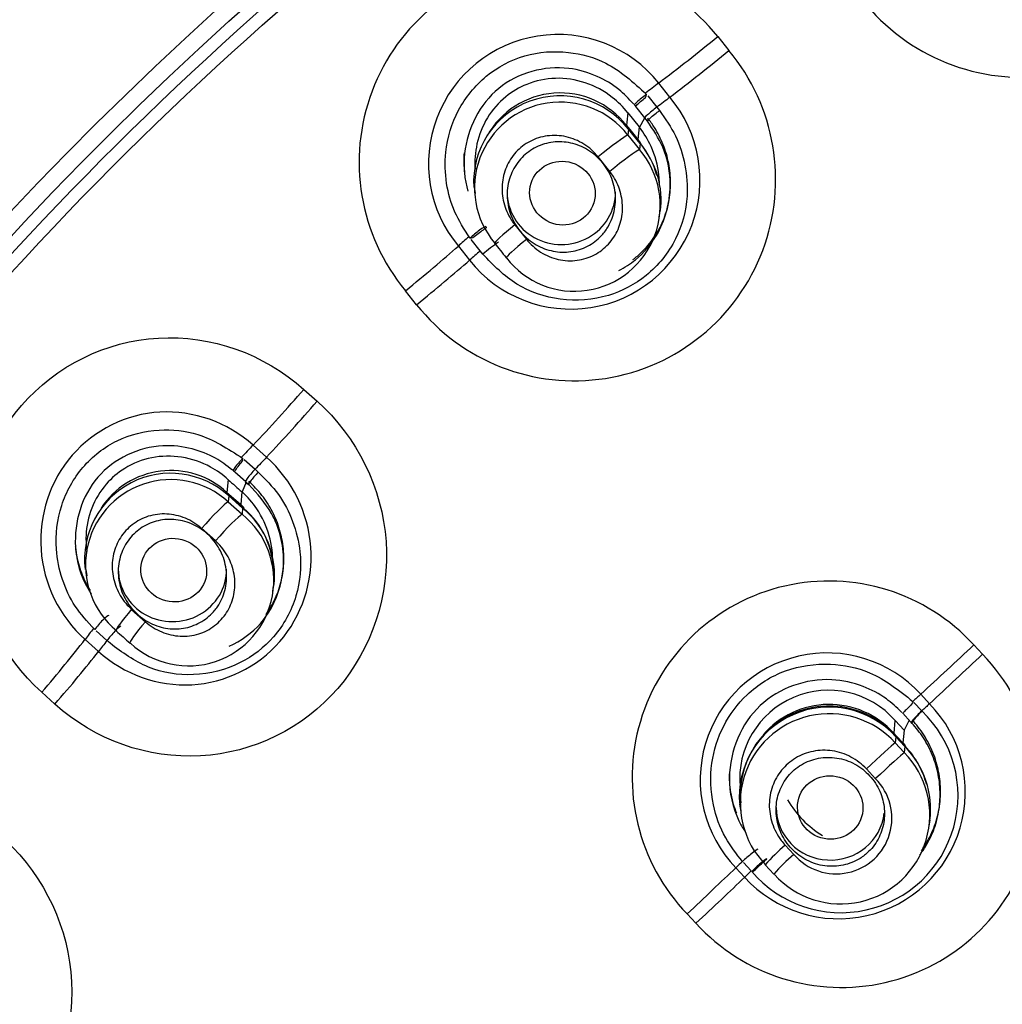
# Model space of a CAD drawing. Units: millimetres. Extents: x -21 to 1246, y -32 to 1954.
# Drawn here: x 491 to 505, y 1177 to 1191 of the extents above; entities that cross this region are included whole.
import ezdxf

# ---------------------------------------------------------------- set-up
doc = ezdxf.new("R2010")
doc.units = ezdxf.units.MM
doc.layers.add('Default', color=7, linetype='Continuous')
doc.layers.add('DV1_Default', color=7, linetype='Continuous')

# ---------------------------------------------------------------- blocks, each defined once
blk = doc.blocks.new('SE')
at = {"layer": 'DV1_Default', "color": 7, "linetype": 'Continuous'}
for p, q in [((501.051, 1190.625), (501.205, 1190.433)), ((500.389, 1189.787), (500.234, 1189.982)), ((500.082, 1189.806), (500.208, 1189.648)), ((500.043, 1189.5), (499.917, 1189.658)), ((500.208, 1189.648), (500.244, 1189.603)), ((499.805, 1189.572), (499.962, 1189.376)), ((499.968, 1189.368), (500.043, 1189.501)), ((500.039, 1189.502), (500.075, 1189.457)), ((500.078, 1189.457), (500.043, 1189.5)), ((500.082, 1189.497), (500.078, 1189.457)), ((499.787, 1189.396), (499.835, 1189.338)), ((499.824, 1189.342), (499.791, 1189.381)), ((499.816, 1189.345), (499.807, 1189.263)), ((499.976, 1189.144), (499.816, 1189.345)), ((499.835, 1189.338), (499.944, 1189.201)), ((499.962, 1189.376), (499.944, 1189.201)), ((499.966, 1189.37), (499.962, 1189.376)), ((499.807, 1189.263), (499.968, 1189.062)), ((499.944, 1189.201), (499.979, 1189.156)), ((499.976, 1189.144), (499.968, 1189.062)), ((499.557, 1188.759), (499.396, 1188.961)), ((497.681, 1188.543), (497.694, 1188.453)), ((500.242, 1188.129), (500.253, 1188.208)), ((498.243, 1188.021), (498.404, 1187.82)), ((497.463, 1187.726), (497.618, 1187.531)), ((497.765, 1187.659), (497.639, 1187.817)), ((497.801, 1187.614), (497.765, 1187.659)), ((496.884, 1186.915), (496.731, 1187.108)), ((495.324, 1185.743), (495.507, 1185.579)), ((494.809, 1184.805), (494.623, 1184.971)), ((494.5, 1184.772), (494.65, 1184.637)), ((494.521, 1184.464), (494.372, 1184.599)), ((494.65, 1184.637), (494.694, 1184.598)), ((494.276, 1184.496), (494.261, 1184.317)), ((494.526, 1184.459), (494.47, 1184.323)), ((494.515, 1184.465), (494.557, 1184.428)), ((494.563, 1184.427), (494.521, 1184.464)), ((494.566, 1184.468), (494.563, 1184.427)), ((494.261, 1184.317), (494.259, 1184.303)), ((494.3, 1184.268), (494.259, 1184.303)), ((494.261, 1184.317), (494.32, 1184.266)), ((494.468, 1184.325), (494.453, 1184.148)), ((494.286, 1184.27), (494.279, 1184.186)), ((494.279, 1184.186), (494.471, 1184.015)), ((494.478, 1184.098), (494.286, 1184.27)), ((494.32, 1184.266), (494.453, 1184.148)), ((494.453, 1184.148), (494.433, 1184.149)), ((494.453, 1184.148), (494.492, 1184.111)), ((494.478, 1184.098), (494.471, 1184.015)), ((494.102, 1183.646), (493.91, 1183.818)), ((492.309, 1183.248), (492.322, 1183.16)), ((494.895, 1182.95), (494.906, 1183.026)), ((492.942, 1182.698), (493.134, 1182.527)), ((492.6, 1182.267), (492.45, 1182.401)), ((492.298, 1182.282), (492.483, 1182.116)), ((492.644, 1182.228), (492.6, 1182.267)), ((504.594, 1182.206), (504.715, 1182.077)), ((491.882, 1181.386), (491.699, 1181.551)), ((503.981, 1181.392), (503.859, 1181.524)), ((503.764, 1181.41), (503.873, 1181.292)), ((503.502, 1181.161), (503.486, 1180.985)), ((503.505, 1181.159), (503.629, 1181.026)), ((503.719, 1181.142), (503.61, 1181.26)), ((503.698, 1181.165), (503.63, 1181.025)), ((503.628, 1181.027), (503.611, 1180.852)), ((503.716, 1181.141), (503.732, 1181.124)), ((503.486, 1180.985), (503.529, 1180.94)), ((503.486, 1180.985), (503.49, 1180.968)), ((503.52, 1180.937), (503.49, 1180.968)), ((503.514, 1180.935), (503.506, 1180.85)), ((503.514, 1180.935), (503.639, 1180.801)), ((503.529, 1180.94), (503.52, 1180.937)), ((503.646, 1180.805), (503.521, 1180.939)), ((503.529, 1180.94), (503.611, 1180.852)), ((503.506, 1180.85), (503.631, 1180.716)), ((503.611, 1180.852), (503.602, 1180.848)), ((503.611, 1180.852), (503.64, 1180.82)), ((503.639, 1180.801), (503.631, 1180.716)), ((503.64, 1180.82), (503.645, 1180.803)), ((503.233, 1180.354), (503.108, 1180.489)), ((501.353, 1180.002), (501.368, 1179.901)), ((503.977, 1179.702), (503.988, 1179.78)), ((501.984, 1179.434), (502.103, 1179.307)), ((501.569, 1179.36), (501.578, 1179.36)), ((501.3, 1179.122), (501.423, 1178.99)), ((501.514, 1179.077), (501.405, 1179.195)), ((501.707, 1179.163), (501.825, 1179.035)), ((501.835, 1179.03), (501.829, 1179.037)), ((500.748, 1178.353), (500.628, 1178.483))]:
    blk.add_line(p, q, dxfattribs=at)
for centre, radius, start, end in [((505.254, 1192.863), 2.8, 208.7461, 29.7691), ((498.875, 1188.886), 2.786, 38.6272, 219.6761), ((498.837, 1188.868), 1.787, 38.5779, 219.7253), ((499.066, 1188.648), 2.786, 218.4537, 39.8496), ((499.018, 1188.641), 1.787, 218.4089, 39.8943), ((498.87, 1188.61), 1.197, 37.8487, 183.2196), ((498.871, 1188.687), 1.159, 37.7304, 150.772), ((498.872, 1188.533), 1.186, 37.9869, 220.3164), ((511.994, 1188.188), 12.267, 173.5246, 174.3472), ((738.243, 1379.73), 305.106, 218.60828, 218.6566), ((499.068, 1188.288), 1.187, 217.6203, 40.6829), ((499.07, 1188.362), 1.197, 352.246, 40.7742), ((499.071, 1188.392), 1.181, 15.3518, 39.3306), ((499.055, 1186.2), 1.889, 123.2879, 131.5666), ((720.6, 1365.554), 284.913, 218.60938, 218.66116), ((493.482, 1183.391), 1.191, 47.5385, 186.9137), ((493.483, 1183.467), 1.153, 47.5122, 146.7478), ((493.484, 1183.314), 1.18, 47.6644, 230.6299), ((580.716, 1281.11), 129.639, 228.18292, 228.29597), ((652.753, 1361.348), 237.621, 228.17664, 228.23854), ((493.728, 1183.097), 1.181, 227.294, 51.0003), ((492.166, 1181.583), 3.422, 44.0767, 47.6046), ((493.729, 1183.172), 1.191, 352.683, 51.0799), ((493.73, 1183.202), 1.175, 359.603, 49.6249), ((502.587, 1180.37), 2.72, 42.4633, 223.9215), ((651.205, 1359.545), 237.686, 228.18349, 228.24543), ((502.76, 1180.185), 2.72, 222.3283, 44.0566), ((502.563, 1180.34), 1.755, 42.4212, 223.9636), ((502.582, 1180.35), 1.228, 41.2266, 185.0385), ((502.592, 1180.102), 1.243, 42.0907, 185.2022), ((502.59, 1180.134), 1.227, 42.8275, 185.46), ((502.721, 1180.171), 1.755, 222.2909, 44.0939), ((502.755, 1180.12), 1.62, 220.3941, 46.345), ((502.592, 1180.178), 1.204, 42.0625, 139.4769), ((502.594, 1180.022), 1.232, 42.2256, 224.1593), ((502.753, 1179.929), 1.243, 352.8441, 44.5427), ((502.755, 1179.958), 1.227, 15.0564, 43.492), ((502.752, 1179.853), 1.232, 221.9281, 44.4564), ((502.689, 1179.808), 0.771, 220.5885, 45.0961), ((503.21, 1180.746), 1.375, 209.7943, 238.9141), ((503.861, 1177.238), 2.889, 130.527, 138.2454), ((503.868, 1177.22), 2.733, 130.2271, 138.391)]:
    blk.add_arc(centre, radius, start, end, dxfattribs=at)
for centre, major_axis, ratio in [((526.945, 1157.079), (-51.15, 0), 0.970296), ((526.945, 1157.036), (51.037, 0), 0.970296), ((526.945, 1156.739), (-48.21, 0), 0.970296), ((526.945, 1156.785), (-47.938, 0), 0.970296), ((498.902, 1188.459), (0.434, -0.136), 0.967814), ((493.525, 1183.241), (0.442, -0.115), 0.962418), ((502.607, 1179.956), (0.445, -0.087), 0.968385)]:
    blk.add_ellipse(centre, major_axis=major_axis, ratio=ratio, dxfattribs=at)
for centre, major_axis, ratio, start_param, end_param in [((500.722, 1190.545), (1.72, 1.371), 0.065166, 4.372794, 4.852585), ((500.878, 1190.35), (-1.716, -1.377), 0.064065, 1.230934, 1.710797), ((499.389, 1189.011), (2.971, 2.369), 0.065139, 1.231197, 1.294643), ((500.04, 1189.78), (0.142, 0.104), 0.11749, 1.299496, 3.346263), ((499.545, 1188.815), (2.971, 2.369), 0.065139, 1.231131, 1.294262), ((500.177, 1189.61), (0.138, 0.11), 0.065212, 1.294281, 3.334095), ((500.244, 1189.768), (0.46, 0.385), 0.073539, 2.949439, 3.142266), ((499.512, 1189.096), (-0.312, -0.25), 0.058288, 3.141143, 3.334017), ((499.465, 1188.983), (-0.352, -0.281), 0.057868, 3.334012, 4.864575), ((499.626, 1188.782), (0.351, 0.281), 0.056441, 0.192393, 1.722969), ((499.672, 1188.895), (-0.312, -0.25), 0.05686, 3.141314, 3.33399), ((500.451, 1189.509), (0.475, 0.366), 0.080694, 3.136156, 3.27272), ((498.887, 1188.476), (-0.75, 0), 0.970296, 0, 3.141593), ((497.711, 1187.884), (0.135, 0.112), 0.126029, 0.10943, 2.15639), ((498.315, 1188.046), (0.352, 0.281), 0.057845, 1.731415, 3.141893), ((499.389, 1189.011), (-2.971, -2.369), 0.065139, -0.981635, -0.918251), ((496.347, 1186.982), (1.72, 1.372), 0.065188, -1.398046, -0.918255), ((498.476, 1187.845), (0.352, 0.281), 0.05642, 1.731402, 3.146561), ((499.545, 1188.815), (-2.971, -2.369), 0.065139, -0.9813, -0.918185), ((498.476, 1187.845), (0.352, 0.281), 0.05642, 3.146561, 3.261978), ((496.502, 1186.787), (1.724, 1.367), 0.063181, -1.397883, -0.91802), ((526.945, 1157.475), (51.453, 0), 0.970296, 2.507689, 3.959174), ((494.923, 1185.6), (1.469, 1.638), 0.09402, 4.403563, 4.883354), ((495.108, 1185.434), (-1.463, -1.643), 0.093017, 1.261608, 1.741472), ((494.105, 1183.884), (2.536, 2.83), 0.093996, 1.261963, 1.325409), ((494.471, 1184.74), (0.123, 0.126), 0.144538, 1.331341, 3.378246), ((494.291, 1183.717), (2.536, 2.83), 0.093996, 1.261897, 1.325028), ((494.633, 1184.595), (0.118, 0.131), 0.094061, 1.325055, 3.36487), ((494.675, 1184.557), (0.117, 0.132), 0.077242, 1.324852, 3.364421), ((493.993, 1183.853), (-0.3, -0.336), 0.086781, 3.364722, 4.895285), ((494.032, 1183.974), (-0.267, -0.298), 0.087198, 3.140949, 3.36473), ((494.185, 1183.682), (0.3, 0.336), 0.085364, 0.223093, 1.753669), ((494.223, 1183.802), (-0.267, -0.298), 0.08578, 3.141233, 3.364693), ((494.893, 1184.539), (0.406, 0.442), 0.05001, 2.926108, 3.241234), ((493.507, 1183.256), (-0.75, 0), 0.970296, 0, 3.141593), ((493.028, 1182.737), (0.3, 0.335), 0.086754, 1.762129, 3.141768), ((492.516, 1182.48), (0.115, 0.133), 0.155462, 0.139832, 2.186735), ((493.219, 1182.566), (0.3, 0.336), 0.085339, 1.762106, 3.146539), ((494.105, 1183.884), (-2.536, -2.83), 0.093996, -0.950877, -0.887485), ((492.678, 1182.334), (0.117, 0.131), 0.094133, 0.15118, 2.190995), ((491.251, 1181.355), (1.468, 1.638), 0.094046, -1.367281, -0.88749), ((494.291, 1183.717), (-2.536, -2.83), 0.093996, -0.950534, -0.887419), ((491.436, 1181.188), (1.473, 1.634), 0.091965, -1.367048, -0.887185), ((493.219, 1182.566), (0.3, 0.336), 0.085339, 3.146539, 3.292682), ((504.289, 1181.996), (-1.756, -1.636), 0.022845, 1.30225, 1.724166), ((504.411, 1181.865), (1.752, 1.64), 0.022153, 4.443753, 4.865707), ((503.106, 1180.696), (3.073, 2.863), 0.022823, 1.302248, 1.338384), ((503.857, 1181.25), (0.128, 0.124), 0.112025, 1.336012, 3.343938), ((503.85, 1181.257), (0.119, 0.134), 0.035676, 1.334957, 3.342897), ((503.229, 1180.565), (3.073, 2.863), 0.022823, 1.302215, 1.338345), ((503.228, 1180.666), (-0.293, -0.273), 0.020361, 3.141143, 3.346262), ((503.17, 1180.535), (0.344, 0.321), 0.019996, 0.204664, 1.735481), ((503.354, 1180.532), (-0.293, -0.273), 0.019353, 3.140792, 3.346254), ((503.354, 1180.532), (-0.293, -0.273), 0.019353, 3.025369, 3.140792), ((503.296, 1180.401), (-0.344, -0.321), 0.01901, 3.346252, 4.877069), ((502.608, 1179.956), (-0.75, 0), 0.970296, 0, 3.034477), ((501.472, 1179.263), (-0.136, -0.115), 0.072438, 3.276473, 5.286696), ((501.602, 1179.123), (-0.131, -0.12), 0.105277, 3.276187, 5.284113), ((500.268, 1178.222), (1.756, 1.636), 0.022871, -1.386028, -0.964112), ((503.106, 1180.696), (-3.073, -2.863), 0.022823, -1.000246, -0.964111), ((500.391, 1178.09), (1.76, 1.632), 0.021384, -1.385985, -0.964032), ((503.229, 1180.565), (-3.073, -2.863), 0.022823, -1.000207, -0.964077)]:
    blk.add_ellipse(centre, major_axis=major_axis, ratio=ratio, start_param=start_param, end_param=end_param, dxfattribs=at)
for points, knots in [([(526.945, 1214.07), (523.659, 1213.941), (518.383, 1213.68), (510.332, 1211.813), (503.613, 1209.325), (497.987, 1206.462), (493.434, 1203.531), (489.787, 1200.711), (486.792, 1198.019), (483.47, 1194.61), (479.923, 1190.224), (476.323, 1184.502), (473.29, 1178.038), (471.243, 1171.464), (470.099, 1165.035), (469.714, 1159.276), (469.939, 1153.769), (470.621, 1148.856), (471.61, 1144.499), (472.797, 1140.655), (474.223, 1136.956), (475.998, 1133.141), (478.194, 1129.215), (480.587, 1125.583), (482.889, 1122.507), (485.149, 1119.762), (487.631, 1116.99), (490.371, 1114.152), (493.166, 1111.386), (495.669, 1108.952), (498.023, 1106.646), (500.296, 1104.356), (502.376, 1102.133), (504.148, 1100.088), (505.732, 1098.107), (507.251, 1095.978), (508.669, 1093.552), (509.8, 1091.075), (510.637, 1088.634), (511.415, 1085.507), (512.024, 1081.662), (512.338, 1076.903), (512.305, 1071.84), (512.06, 1066.935), (511.535, 1059.683), (510.659, 1049.629), (510.04, 1036.237), (510.383, 1022.079), (511.657, 1008.712), (512.959, 1001.092), (513.601, 997.434)], [0, 0, 0, 0, 0.033575, 0.063863, 0.090853, 0.11455, 0.134968, 0.152124, 0.166834, 0.180752, 0.206357, 0.231107, 0.258032, 0.288087, 0.310065, 0.333158, 0.354464, 0.37347, 0.390198, 0.40581, 0.419704, 0.435848, 0.454193, 0.471254, 0.485599, 0.498136, 0.512005, 0.528463, 0.543525, 0.557051, 0.568434, 0.581248, 0.594633, 0.6038, 0.612691, 0.624324, 0.635621, 0.645492, 0.657091, 0.66654, 0.681771, 0.700783, 0.72002, 0.738671, 0.756055, 0.802111, 0.852788, 0.906666, 0.962012, 1, 1, 1, 1]), ([(475.222, 1160.52), (475.417, 1163.298), (476.539, 1170.395), (480.987, 1181.727), (487.668, 1190.423), (493.574, 1195.672), (497.166, 1198.348), (500.985, 1200.708), (505.002, 1202.736), (509.187, 1204.415), (513.507, 1205.736), (517.93, 1206.681), (522.421, 1207.278), (525.437, 1207.357), (526.945, 1207.397)], [0, 0, 0, 0, 0.1103409, 0.284213, 0.4766165, 0.5347699, 0.5929127, 0.6510516, 0.709194, 0.7673463, 0.8255115, 0.8836863, 0.9418578, 1, 1, 1, 1]), ([(526.945, 1207.261), (526.193, 1207.252), (524.69, 1207.234), (522.439, 1207.085), (520.197, 1206.848), (517.967, 1206.515), (515.755, 1206.088), (513.564, 1205.568), (511.399, 1204.955), (509.263, 1204.251), (507.161, 1203.458), (505.096, 1202.576), (503.073, 1201.608), (501.096, 1200.555), (499.167, 1199.419), (497.292, 1198.203), (495.473, 1196.909), (493.714, 1195.539), (492.018, 1194.095), (488.495, 1190.822), (483.702, 1185.157), (479.423, 1177.39), (476.539, 1169.14), (475.617, 1163.756), (475.39, 1160.537)], [0, 0, 0, 0, 0.029064, 0.058128, 0.087192, 0.116256, 0.14532, 0.174383, 0.203447, 0.232511, 0.261575, 0.290639, 0.319703, 0.348767, 0.377831, 0.406895, 0.435959, 0.465023, 0.494087, 0.523151, 0.653612, 0.784074, 0.871872, 1, 1, 1, 1]), ([(479.407, 1151.855), (479.229, 1153.488), (479.14, 1155.129), (479.143, 1159.779), (479.446, 1162.791), (480.677, 1168.79), (481.591, 1171.699), (483.975, 1177.28), (485.466, 1179.989), (488.954, 1185.049), (490.931, 1187.384), (495.344, 1191.667), (497.805, 1193.626), (502.995, 1196.989), (505.741, 1198.415), (511.54, 1200.747), (514.567, 1201.636), (520.674, 1202.814), (523.796, 1203.116), (530.097, 1203.116), (533.199, 1202.816), (539.311, 1201.639), (542.353, 1200.745), (548.133, 1198.421), (550.879, 1196.998), (556.082, 1193.629), (558.54, 1191.672), (562.947, 1187.397), (564.928, 1185.061), (568.43, 1179.981), (569.908, 1177.293), (572.294, 1171.713), (573.215, 1168.779), (574.441, 1162.804), (574.746, 1159.796), (574.75, 1155.139), (574.661, 1153.495), (574.483, 1151.861)], [0, 0, 0, 0, 0.0315306, 0.0315306, 0.090089, 0.090089, 0.1486474, 0.1486474, 0.2072057, 0.2072057, 0.2657641, 0.2657641, 0.3243225, 0.3243225, 0.3828809, 0.3828809, 0.4414392, 0.4414392, 0.4999976, 0.4999976, 0.558556, 0.558556, 0.6171143, 0.6171143, 0.6756727, 0.6756727, 0.7342311, 0.7342311, 0.7927895, 0.7927895, 0.8513478, 0.8513478, 0.9099062, 0.9099062, 0.9684646, 0.9684646, 1, 1, 1, 1]), ([(526.945, 1110.443), (530.094, 1110.443), (533.19, 1110.743), (539.281, 1111.918), (542.307, 1112.807), (548.079, 1115.128), (550.816, 1116.548), (555.997, 1119.904), (558.45, 1121.857), (562.846, 1126.124), (564.819, 1128.452), (568.303, 1133.507), (569.784, 1136.199), (572.161, 1141.763), (573.076, 1144.677), (574.3, 1150.646), (574.603, 1153.646), (574.606, 1159.678), (574.297, 1162.741), (573.081, 1168.672), (572.182, 1171.555), (569.796, 1177.153), (568.304, 1179.862), (564.855, 1184.874), (562.886, 1187.21), (558.439, 1191.528), (556.027, 1193.446), (550.866, 1196.797), (548.082, 1198.244), (542.307, 1200.567), (539.336, 1201.442), (533.231, 1202.626), (530.072, 1202.929), (523.852, 1202.931), (520.761, 1202.64), (514.618, 1201.46), (511.604, 1200.573), (505.867, 1198.271), (503.101, 1196.842), (497.879, 1193.461), (495.477, 1191.547), (491.078, 1187.288), (489.064, 1184.912), (485.598, 1179.883), (484.132, 1177.228), (481.737, 1171.637), (480.816, 1168.696), (479.6, 1162.785), (479.289, 1159.783), (479.282, 1153.685), (479.589, 1150.667), (480.794, 1144.757), (481.705, 1141.826), (484.095, 1136.216), (485.558, 1133.558), (489.008, 1128.533), (491.019, 1126.15), (495.416, 1121.877), (497.813, 1119.962), (503.011, 1116.582), (505.792, 1115.138), (511.525, 1112.827), (514.514, 1111.94), (520.68, 1110.743), (523.796, 1110.443), (526.945, 1110.443)], [0, 0, 0, 0, 0.03125, 0.03125, 0.0625, 0.0625, 0.09375, 0.09375, 0.125, 0.125, 0.15625, 0.15625, 0.1875, 0.1875, 0.21875, 0.21875, 0.25, 0.25, 0.28125, 0.28125, 0.3125, 0.3125, 0.34375, 0.34375, 0.375, 0.375, 0.40625, 0.40625, 0.4375, 0.4375, 0.46875, 0.46875, 0.5, 0.5, 0.53125, 0.53125, 0.5625, 0.5625, 0.59375, 0.59375, 0.625, 0.625, 0.65625, 0.65625, 0.6875, 0.6875, 0.71875, 0.71875, 0.75, 0.75, 0.78125, 0.78125, 0.8125, 0.8125, 0.84375, 0.84375, 0.875, 0.875, 0.90625, 0.90625, 0.9375, 0.9375, 0.96875, 0.96875, 1, 1, 1, 1]), ([(497.624, 1187.836), (497.539, 1187.967), (497.394, 1188.194), (497.283, 1188.598), (497.267, 1189.087), (497.431, 1189.626), (497.823, 1190.108), (498.371, 1190.402), (498.965, 1190.442), (499.568, 1190.277), (499.878, 1189.998), (500.067, 1189.824)], [0, 0, 0, 0, 0.080127, 0.163918, 0.251641, 0.375738, 0.500052, 0.624639, 0.749017, 0.859915, 1, 1, 1, 1]), ([(499.889, 1189.69), (499.815, 1189.77), (499.671, 1189.92), (499.371, 1190.097), (498.8, 1190.264), (497.924, 1190.029), (497.499, 1189.182), (497.545, 1188.652), (497.595, 1188.485)], [0, 0, 0, 0, 0.0758169, 0.1733124, 0.28786, 0.5714604, 0.8548668, 1, 1, 1, 1]), ([(499.806, 1189.571), (499.743, 1189.65), (499.671, 1189.722), (499.592, 1189.784), (499.48, 1189.872), (499.352, 1189.941), (499.217, 1189.986), (499.085, 1190.031), (498.943, 1190.052), (498.804, 1190.048), (498.67, 1190.044), (498.534, 1190.016), (498.409, 1189.965), (498.305, 1189.923), (498.205, 1189.865), (498.118, 1189.793), (498.018, 1189.712), (497.931, 1189.612), (497.864, 1189.501), (497.797, 1189.391), (497.748, 1189.267), (497.72, 1189.14), (497.695, 1189.026), (497.686, 1188.907), (497.694, 1188.79)], [0, 0, 0, 0, 0.099352, 0.099352, 0.099352, 0.24088, 0.24088, 0.24088, 0.380228, 0.380228, 0.380228, 0.514953, 0.514953, 0.514953, 0.627525, 0.627525, 0.627525, 0.756154, 0.756154, 0.756154, 0.884648, 0.884648, 0.884648, 1, 1, 1, 1]), ([(499.904, 1189.675), (499.913, 1189.656), (499.911, 1189.658), (499.922, 1189.671), (499.935, 1189.684), (499.971, 1189.716), (499.994, 1189.736), (500.04, 1189.774), (500.063, 1189.791), (500.067, 1189.824)], [0, 0, 0, 0, 0.25, 0.25, 0.5, 0.5, 0.75, 0.75, 1, 1, 1, 1]), ([(500.244, 1189.602), (500.325, 1189.488), (500.487, 1189.259), (500.614, 1188.848), (500.65, 1188.355), (500.501, 1187.794), (500.101, 1187.299), (499.527, 1186.994), (498.88, 1186.948), (498.245, 1187.155), (497.948, 1187.462), (497.801, 1187.614)], [0, 0, 0, 0, 0.082013, 0.165254, 0.2499, 0.371867, 0.500355, 0.617928, 0.750711, 0.876783, 1, 1, 1, 1]), ([(500.078, 1189.457), (500.074, 1189.455), (500.073, 1189.456), (500.084, 1189.469), (500.097, 1189.48), (500.133, 1189.512), (500.157, 1189.532), (500.203, 1189.57), (500.225, 1189.588), (500.244, 1189.602)], [0, 0, 0, 0, 0.25, 0.25, 0.5, 0.5, 0.75, 0.75, 1, 1, 1, 1]), ([(499.878, 1187.539), (499.92, 1187.571), (499.959, 1187.604), (500.028, 1187.671), (500.059, 1187.704), (500.116, 1187.772), (500.143, 1187.808), (500.218, 1187.918), (500.26, 1187.996), (500.312, 1188.12), (500.327, 1188.162), (500.353, 1188.248), (500.363, 1188.291), (500.389, 1188.422), (500.398, 1188.511), (500.398, 1188.602), (500.398, 1188.692), (500.389, 1188.782), (500.364, 1188.915), (500.353, 1188.959), (500.327, 1189.045), (500.313, 1189.087), (500.263, 1189.212), (500.223, 1189.291), (500.146, 1189.413), (500.115, 1189.456), (500.082, 1189.497)], [0, 0, 0, 0, 0.071897, 0.071897, 0.133046, 0.133046, 0.194194, 0.194194, 0.316492, 0.316492, 0.37764, 0.37764, 0.438789, 0.438789, 0.561086, 0.561086, 0.561086, 0.683383, 0.683383, 0.744532, 0.744532, 0.80568, 0.80568, 0.927977, 0.927977, 1, 1, 1, 1]), ([(499.681, 1187.388), (499.763, 1187.429), (499.965, 1187.561), (500.285, 1187.927), (500.439, 1188.503), (500.335, 1189.072), (500.156, 1189.339), (500.078, 1189.457)], [0, 0, 0, 0, 0.115238, 0.30147, 0.601779, 0.825206, 1, 1, 1, 1]), ([(500.244, 1188.587), (500.244, 1188.628), (500.241, 1188.669), (500.237, 1188.71), (500.223, 1188.845), (500.185, 1188.98), (500.129, 1189.104), (500.085, 1189.199), (500.03, 1189.289), (499.966, 1189.37)], [0, 0, 0, 0, 0.145653, 0.145653, 0.145653, 0.63092, 0.63092, 0.63092, 1, 1, 1, 1]), ([(499.396, 1188.961), (499.341, 1189.03), (499.273, 1189.091), (499.198, 1189.138), (499.123, 1189.185), (499.039, 1189.22), (498.953, 1189.239), (498.868, 1189.258), (498.779, 1189.262), (498.693, 1189.251), (498.61, 1189.24), (498.528, 1189.214), (498.454, 1189.175), (498.381, 1189.137), (498.315, 1189.085), (498.259, 1189.025), (498.205, 1188.965), (498.159, 1188.895), (498.127, 1188.82), (498.095, 1188.745), (498.075, 1188.663), (498.069, 1188.581), (498.062, 1188.497), (498.07, 1188.411), (498.09, 1188.329), (498.111, 1188.245), (498.147, 1188.163), (498.194, 1188.09), (498.209, 1188.066), (498.225, 1188.043), (498.243, 1188.021)], [0, 0, 0, 0, 0.11165, 0.11165, 0.11165, 0.22338, 0.22338, 0.22338, 0.333764, 0.333764, 0.333764, 0.440411, 0.440411, 0.440411, 0.544398, 0.544398, 0.544398, 0.647156, 0.647156, 0.647156, 0.750178, 0.750178, 0.750178, 0.856096, 0.856096, 0.856096, 0.965291, 0.965291, 0.965291, 1, 1, 1, 1]), ([(499.42, 1187.849), (499.363, 1187.792), (499.295, 1187.744), (499.222, 1187.71), (499.149, 1187.676), (499.069, 1187.654), (498.988, 1187.646), (498.907, 1187.638), (498.824, 1187.644), (498.744, 1187.663), (498.663, 1187.682), (498.583, 1187.716), (498.512, 1187.761), (498.438, 1187.807), (498.371, 1187.866), (498.316, 1187.934), (498.261, 1188.003), (498.215, 1188.082), (498.185, 1188.166), (498.155, 1188.249), (498.138, 1188.339), (498.137, 1188.428), (498.137, 1188.516), (498.151, 1188.604), (498.18, 1188.686), (498.207, 1188.766), (498.25, 1188.842), (498.303, 1188.907), (498.354, 1188.97), (498.418, 1189.025), (498.487, 1189.067), (498.556, 1189.108), (498.633, 1189.138), (498.712, 1189.154), (498.791, 1189.171), (498.874, 1189.174), (498.955, 1189.163), (499.037, 1189.152), (499.119, 1189.127), (499.194, 1189.09), (499.271, 1189.052), (499.342, 1189), (499.403, 1188.939), (499.466, 1188.877), (499.518, 1188.803), (499.557, 1188.723), (499.596, 1188.643), (499.622, 1188.555), (499.632, 1188.466), (499.642, 1188.379), (499.637, 1188.288), (499.617, 1188.203), (499.598, 1188.12), (499.564, 1188.039), (499.518, 1187.968), (499.49, 1187.925), (499.457, 1187.885), (499.42, 1187.849)], [0, 0, 0, 0, 0.051501, 0.051501, 0.051501, 0.102971, 0.102971, 0.102971, 0.154937, 0.154937, 0.154937, 0.208304, 0.208304, 0.208304, 0.263251, 0.263251, 0.263251, 0.319292, 0.319292, 0.319292, 0.375412, 0.375412, 0.375412, 0.430503, 0.430503, 0.430503, 0.483939, 0.483939, 0.483939, 0.53589, 0.53589, 0.53589, 0.587172, 0.587172, 0.587172, 0.638826, 0.638826, 0.638826, 0.691709, 0.691709, 0.691709, 0.746189, 0.746189, 0.746189, 0.801982, 0.801982, 0.801982, 0.858197, 0.858197, 0.858197, 0.913695, 0.913695, 0.913695, 0.967653, 0.967653, 0.967653, 1, 1, 1, 1]), ([(497.541, 1189.017), (497.539, 1188.981), (497.537, 1188.945), (497.537, 1188.864), (497.539, 1188.82), (497.545, 1188.758), (497.547, 1188.742), (497.549, 1188.725)], [0, 0, 0, 0, 0.372277, 0.372277, 0.83103, 0.83103, 1, 1, 1, 1]), ([(498.404, 1187.82), (498.459, 1187.751), (498.527, 1187.69), (498.601, 1187.643), (498.676, 1187.596), (498.76, 1187.561), (498.845, 1187.542), (498.93, 1187.523), (499.02, 1187.518), (499.106, 1187.53), (499.188, 1187.541), (499.271, 1187.567), (499.345, 1187.605), (499.417, 1187.643), (499.484, 1187.694), (499.539, 1187.755), (499.594, 1187.814), (499.639, 1187.884), (499.671, 1187.958), (499.704, 1188.033), (499.724, 1188.115), (499.731, 1188.197), (499.738, 1188.281), (499.73, 1188.368), (499.71, 1188.45), (499.689, 1188.534), (499.654, 1188.616), (499.607, 1188.689), (499.592, 1188.713), (499.575, 1188.737), (499.557, 1188.759)], [0, 0, 0, 0, 0.111327, 0.111327, 0.111327, 0.222789, 0.222789, 0.222789, 0.333269, 0.333269, 0.333269, 0.439743, 0.439743, 0.439743, 0.543669, 0.543669, 0.543669, 0.646002, 0.646002, 0.646002, 0.74948, 0.74948, 0.74948, 0.855413, 0.855413, 0.855413, 0.964302, 0.964302, 0.964302, 1, 1, 1, 1]), ([(497.844, 1187.998), (497.854, 1187.98), (497.846, 1187.976), (497.817, 1187.957), (497.796, 1187.943), (497.748, 1187.907), (497.722, 1187.886), (497.675, 1187.848), (497.655, 1187.831), (497.624, 1187.836)], [0, 0, 0, 0, 0.25, 0.25, 0.5, 0.5, 0.75, 0.75, 1, 1, 1, 1]), ([(491.699, 1181.551), (491.146, 1182.046), (490.803, 1182.757), (490.7, 1184.223), (490.947, 1184.973), (491.892, 1186.067), (492.585, 1186.412), (494.042, 1186.496), (494.772, 1186.238), (495.324, 1185.743)], [0, 0, 0, 0, 0.25, 0.25, 0.5, 0.5, 0.75, 0.75, 1, 1, 1, 1]), ([(495.507, 1185.579), (496.063, 1185.085), (496.409, 1184.373), (496.514, 1182.905), (496.268, 1182.153), (495.321, 1181.056), (494.627, 1180.711), (493.165, 1180.629), (492.434, 1180.889), (491.882, 1181.386)], [0, 0, 0, 0, 0.25, 0.25, 0.5, 0.5, 0.75, 0.75, 1, 1, 1, 1]), ([(494.623, 1184.971), (494.269, 1185.289), (493.796, 1185.454), (492.872, 1185.402), (492.423, 1185.181), (491.815, 1184.48), (491.656, 1184.003), (491.722, 1183.052), (491.943, 1182.6), (492.298, 1182.282)], [0, 0, 0, 0, 0.25, 0.25, 0.5, 0.5, 0.75, 0.75, 1, 1, 1, 1]), ([(492.433, 1182.418), (492.326, 1182.533), (492.144, 1182.734), (491.968, 1183.114), (491.87, 1183.591), (491.938, 1184.149), (492.239, 1184.69), (492.726, 1185.072), (493.299, 1185.21), (493.918, 1185.149), (494.269, 1184.926), (494.482, 1184.787)], [0, 0, 0, 0, 0.080964, 0.164742, 0.251619, 0.375725, 0.500052, 0.624644, 0.749024, 0.860357, 1, 1, 1, 1]), ([(494.339, 1184.626), (494.254, 1184.691), (494.087, 1184.814), (493.764, 1184.939), (493.177, 1185.008), (492.36, 1184.63), (492.081, 1183.699), (492.245, 1183.131), (492.366, 1182.939), (492.383, 1182.914)], [0, 0, 0, 0, 0.0717272, 0.1652485, 0.2755146, 0.5468967, 0.8181185, 0.9757108, 1, 1, 1, 1]), ([(494.279, 1184.493), (494.206, 1184.56), (494.123, 1184.619), (494.035, 1184.668), (493.91, 1184.735), (493.773, 1184.783), (493.634, 1184.804), (493.497, 1184.826), (493.355, 1184.823), (493.22, 1184.796), (493.088, 1184.77), (492.96, 1184.719), (492.847, 1184.649), (492.751, 1184.59), (492.664, 1184.515), (492.591, 1184.43), (492.507, 1184.333), (492.439, 1184.22), (492.392, 1184.099), (492.345, 1183.979), (492.318, 1183.849), (492.312, 1183.719), (492.309, 1183.647), (492.313, 1183.573), (492.323, 1183.501)], [0, 0, 0, 0, 0.1045877, 0.1045877, 0.1045877, 0.2520856, 0.2520856, 0.2520856, 0.3976737, 0.3976737, 0.3976737, 0.5387133, 0.5387133, 0.5387133, 0.6563349, 0.6563349, 0.6563349, 0.7907577, 0.7907577, 0.7907577, 0.9250428, 0.9250428, 0.9250428, 1, 1, 1, 1]), ([(492.483, 1182.116), (492.837, 1181.796), (493.311, 1181.63), (494.237, 1181.68), (494.688, 1181.901), (495.296, 1182.604), (495.456, 1183.082), (495.387, 1184.035), (495.165, 1184.488), (494.809, 1184.805)], [0, 0, 0, 0, 0.25, 0.25, 0.5, 0.5, 0.75, 0.75, 1, 1, 1, 1]), ([(494.356, 1184.613), (494.366, 1184.596), (494.364, 1184.597), (494.369, 1184.612), (494.378, 1184.626), (494.406, 1184.664), (494.425, 1184.688), (494.464, 1184.733), (494.483, 1184.754), (494.482, 1184.787)], [0, 0, 0, 0, 0.25, 0.25, 0.5, 0.5, 0.75, 0.75, 1, 1, 1, 1]), ([(494.694, 1184.598), (494.792, 1184.499), (494.991, 1184.3), (495.185, 1183.916), (495.305, 1183.437), (495.255, 1182.859), (494.95, 1182.306), (494.44, 1181.908), (493.816, 1181.752), (493.157, 1181.85), (492.813, 1182.103), (492.644, 1182.228)], [0, 0, 0, 0, 0.082031, 0.165292, 0.249951, 0.371756, 0.500368, 0.617044, 0.750697, 0.876777, 1, 1, 1, 1]), ([(494.291, 1182.187), (494.458, 1182.263), (494.867, 1182.558), (495.121, 1183.281), (494.947, 1184.003), (494.679, 1184.3), (494.563, 1184.427)], [0, 0, 0, 0, 0.203995, 0.551572, 0.807321, 1, 1, 1, 1]), ([(494.803, 1182.629), (494.808, 1182.635), (494.812, 1182.642), (494.867, 1182.721), (494.909, 1182.798), (494.961, 1182.921), (494.977, 1182.963), (495.003, 1183.049), (495.014, 1183.092), (495.04, 1183.222), (495.049, 1183.311), (495.049, 1183.401), (495.049, 1183.491), (495.04, 1183.581), (495.014, 1183.714), (495.003, 1183.758), (494.977, 1183.844), (494.963, 1183.886), (494.913, 1184.01), (494.872, 1184.09), (494.774, 1184.242), (494.719, 1184.313), (494.629, 1184.409), (494.599, 1184.439), (494.566, 1184.468)], [0, 0, 0, 0, 0.0118663, 0.0118663, 0.1439483, 0.1439483, 0.2099893, 0.2099893, 0.2760302, 0.2760302, 0.4081122, 0.4081122, 0.4081122, 0.5401942, 0.5401942, 0.6062351, 0.6062351, 0.6722761, 0.6722761, 0.8043581, 0.8043581, 0.93644, 0.93644, 1, 1, 1, 1]), ([(494.893, 1183.323), (494.893, 1183.324), (494.893, 1183.324), (494.893, 1183.324), (494.899, 1183.456), (494.883, 1183.591), (494.847, 1183.718), (494.81, 1183.85), (494.75, 1183.977), (494.673, 1184.09), (494.615, 1184.175), (494.546, 1184.254), (494.47, 1184.323)], [0, 0, 0, 0, 0.000798, 0.000798, 0.000798, 0.355906, 0.355906, 0.355906, 0.722612, 0.722612, 0.722612, 1, 1, 1, 1]), ([(493.91, 1183.818), (493.844, 1183.877), (493.767, 1183.925), (493.686, 1183.959), (493.605, 1183.993), (493.517, 1184.013), (493.429, 1184.018), (493.343, 1184.022), (493.255, 1184.011), (493.173, 1183.986), (493.094, 1183.961), (493.018, 1183.921), (492.952, 1183.87), (492.888, 1183.821), (492.831, 1183.759), (492.787, 1183.69), (492.744, 1183.622), (492.712, 1183.545), (492.693, 1183.466), (492.675, 1183.387), (492.669, 1183.303), (492.677, 1183.221), (492.685, 1183.137), (492.707, 1183.053), (492.741, 1182.976), (492.776, 1182.896), (492.824, 1182.822), (492.883, 1182.757), (492.902, 1182.737), (492.921, 1182.717), (492.942, 1182.698)], [0, 0, 0, 0, 0.11165, 0.11165, 0.11165, 0.22338, 0.22338, 0.22338, 0.333764, 0.333764, 0.333764, 0.440411, 0.440411, 0.440411, 0.544398, 0.544398, 0.544398, 0.647156, 0.647156, 0.647156, 0.750178, 0.750178, 0.750178, 0.856096, 0.856096, 0.856096, 0.965291, 0.965291, 0.965291, 1, 1, 1, 1]), ([(494.035, 1182.623), (493.976, 1182.567), (493.907, 1182.521), (493.833, 1182.489), (493.759, 1182.456), (493.679, 1182.436), (493.598, 1182.43), (493.516, 1182.424), (493.432, 1182.431), (493.352, 1182.452), (493.27, 1182.474), (493.189, 1182.509), (493.118, 1182.557), (493.045, 1182.605), (492.978, 1182.667), (492.924, 1182.736), (492.87, 1182.807), (492.826, 1182.888), (492.798, 1182.972), (492.77, 1183.056), (492.756, 1183.146), (492.757, 1183.234), (492.759, 1183.319), (492.775, 1183.405), (492.805, 1183.485), (492.834, 1183.562), (492.877, 1183.635), (492.931, 1183.697), (492.983, 1183.758), (493.047, 1183.81), (493.116, 1183.85), (493.186, 1183.89), (493.263, 1183.917), (493.341, 1183.932), (493.422, 1183.946), (493.505, 1183.947), (493.586, 1183.935), (493.669, 1183.922), (493.752, 1183.895), (493.827, 1183.856), (493.904, 1183.815), (493.976, 1183.761), (494.036, 1183.698), (494.097, 1183.633), (494.149, 1183.557), (494.186, 1183.476), (494.223, 1183.396), (494.246, 1183.307), (494.254, 1183.219), (494.262, 1183.133), (494.255, 1183.044), (494.233, 1182.961), (494.212, 1182.88), (494.177, 1182.803), (494.13, 1182.734), (494.102, 1182.694), (494.07, 1182.656), (494.035, 1182.623)], [0, 0, 0, 0, 0.051929, 0.051929, 0.051929, 0.103803, 0.103803, 0.103803, 0.156515, 0.156515, 0.156515, 0.210813, 0.210813, 0.210813, 0.26649, 0.26649, 0.26649, 0.322719, 0.322719, 0.322719, 0.37836, 0.37836, 0.37836, 0.432522, 0.432522, 0.432522, 0.48503, 0.48503, 0.48503, 0.536469, 0.536469, 0.536469, 0.587842, 0.587842, 0.587842, 0.640125, 0.640125, 0.640125, 0.693924, 0.693924, 0.693924, 0.749239, 0.749239, 0.749239, 0.805412, 0.805412, 0.805412, 0.861344, 0.861344, 0.861344, 0.91601, 0.91601, 0.91601, 0.968992, 0.968992, 0.968992, 1, 1, 1, 1]), ([(493.134, 1182.527), (493.2, 1182.468), (493.277, 1182.42), (493.358, 1182.386), (493.439, 1182.352), (493.526, 1182.332), (493.614, 1182.327), (493.7, 1182.322), (493.788, 1182.333), (493.87, 1182.359), (493.95, 1182.383), (494.025, 1182.423), (494.091, 1182.473), (494.156, 1182.523), (494.212, 1182.584), (494.256, 1182.653), (494.299, 1182.721), (494.332, 1182.797), (494.35, 1182.876), (494.369, 1182.956), (494.375, 1183.04), (494.368, 1183.122), (494.36, 1183.206), (494.338, 1183.289), (494.305, 1183.367), (494.27, 1183.446), (494.221, 1183.521), (494.163, 1183.585), (494.144, 1183.607), (494.123, 1183.627), (494.102, 1183.646)], [0, 0, 0, 0, 0.111327, 0.111327, 0.111327, 0.222789, 0.222789, 0.222789, 0.333269, 0.333269, 0.333269, 0.439743, 0.439743, 0.439743, 0.543669, 0.543669, 0.543669, 0.646002, 0.646002, 0.646002, 0.74948, 0.74948, 0.74948, 0.855413, 0.855413, 0.855413, 0.964302, 0.964302, 0.964302, 1, 1, 1, 1]), ([(492.163, 1183.57), (492.163, 1183.568), (492.164, 1183.566), (492.168, 1183.52), (492.175, 1183.475), (492.2, 1183.343), (492.226, 1183.258), (492.289, 1183.1), (492.326, 1183.027), (492.368, 1182.959)], [0, 0, 0, 0, 0.007206, 0.007206, 0.214361, 0.214361, 0.628671, 0.628671, 1, 1, 1, 1]), ([(501.391, 1179.209), (501.309, 1179.315), (501.126, 1179.549), (500.958, 1180.018), (500.936, 1180.563), (501.106, 1181.098), (501.452, 1181.562), (501.973, 1181.889), (502.583, 1181.973), (503.222, 1181.846), (503.56, 1181.576), (503.75, 1181.424)], [0, 0, 0, 0, 0.078184, 0.173921, 0.287262, 0.39388, 0.500679, 0.625311, 0.749714, 0.858835, 1, 1, 1, 1]), ([(503.597, 1181.272), (503.522, 1181.344), (503.366, 1181.488), (503.042, 1181.657), (502.429, 1181.795), (501.519, 1181.48), (501.132, 1180.531), (501.265, 1179.9), (501.393, 1179.678), (501.422, 1179.634)], [0, 0, 0, 0, 0.067002, 0.158212, 0.26978, 0.535623, 0.80793, 0.96126, 1, 1, 1, 1]), ([(503.75, 1181.424), (503.746, 1181.393), (503.725, 1181.374), (503.682, 1181.333), (503.661, 1181.313), (503.627, 1181.28), (503.616, 1181.269), (503.605, 1181.257), (503.606, 1181.257), (503.61, 1181.26)], [0, 0, 0, 0, 0.25, 0.25, 0.5, 0.5, 0.75, 0.75, 1, 1, 1, 1]), ([(503.869, 1179.362), (503.878, 1179.374), (503.886, 1179.386), (503.921, 1179.437), (503.945, 1179.476), (503.989, 1179.557), (504.008, 1179.598), (504.043, 1179.682), (504.059, 1179.725), (504.086, 1179.812), (504.097, 1179.858), (504.124, 1179.993), (504.133, 1180.084), (504.133, 1180.268), (504.124, 1180.361), (504.088, 1180.542), (504.062, 1180.63), (503.993, 1180.802), (503.95, 1180.885), (503.852, 1181.036), (503.799, 1181.105), (503.739, 1181.169)], [0, 0, 0, 0, 0.023104, 0.023104, 0.093429, 0.093429, 0.163754, 0.163754, 0.234079, 0.234079, 0.304405, 0.304405, 0.445055, 0.445055, 0.585705, 0.585705, 0.726355, 0.726355, 0.867006, 0.867006, 1, 1, 1, 1]), ([(503.841, 1179.295), (503.858, 1179.317), (503.875, 1179.339), (503.942, 1179.438), (503.985, 1179.518), (504.056, 1179.686), (504.082, 1179.774), (504.118, 1179.954), (504.127, 1180.045), (504.127, 1180.228), (504.118, 1180.321), (504.083, 1180.501), (504.057, 1180.589), (503.988, 1180.76), (503.945, 1180.843), (503.848, 1180.993), (503.794, 1181.061), (503.735, 1181.125)], [0, 0, 0, 0, 0.0418173, 0.0418173, 0.1797733, 0.1797733, 0.3177293, 0.3177293, 0.4556853, 0.4556853, 0.5936412, 0.5936412, 0.7315972, 0.7315972, 0.8695532, 0.8695532, 1, 1, 1, 1]), ([(503.108, 1180.489), (503.046, 1180.555), (502.972, 1180.612), (502.892, 1180.654), (502.813, 1180.697), (502.724, 1180.726), (502.635, 1180.739), (502.547, 1180.752), (502.456, 1180.75), (502.37, 1180.733), (502.284, 1180.716), (502.201, 1180.684), (502.127, 1180.639), (502.054, 1180.595), (501.988, 1180.537), (501.934, 1180.471), (501.88, 1180.405), (501.838, 1180.329), (501.809, 1180.249), (501.781, 1180.169), (501.765, 1180.083), (501.764, 1179.998), (501.763, 1179.91), (501.777, 1179.821), (501.805, 1179.738), (501.833, 1179.653), (501.875, 1179.572), (501.929, 1179.501), (501.946, 1179.478), (501.965, 1179.455), (501.984, 1179.434)], [0, 0, 0, 0, 0.110208, 0.110208, 0.110208, 0.220533, 0.220533, 0.220533, 0.329406, 0.329406, 0.329406, 0.436482, 0.436482, 0.436482, 0.541709, 0.541709, 0.541709, 0.64597, 0.64597, 0.64597, 0.750173, 0.750173, 0.750173, 0.85708, 0.85708, 0.85708, 0.965428, 0.965428, 0.965428, 1, 1, 1, 1]), ([(503.138, 1179.345), (503.197, 1179.402), (503.246, 1179.47), (503.282, 1179.543), (503.318, 1179.617), (503.342, 1179.698), (503.352, 1179.779), (503.362, 1179.862), (503.358, 1179.947), (503.341, 1180.028), (503.324, 1180.111), (503.292, 1180.193), (503.248, 1180.266), (503.204, 1180.34), (503.147, 1180.408), (503.081, 1180.464), (503.015, 1180.521), (502.938, 1180.567), (502.857, 1180.598), (502.776, 1180.629), (502.689, 1180.647), (502.603, 1180.649), (502.518, 1180.652), (502.432, 1180.639), (502.352, 1180.613), (502.273, 1180.587), (502.198, 1180.547), (502.133, 1180.495), (502.069, 1180.445), (502.013, 1180.383), (501.97, 1180.314), (501.927, 1180.245), (501.895, 1180.167), (501.876, 1180.088), (501.858, 1180.007), (501.853, 1179.923), (501.862, 1179.84), (501.871, 1179.756), (501.894, 1179.673), (501.93, 1179.596), (501.966, 1179.518), (502.016, 1179.445), (502.075, 1179.383), (502.135, 1179.32), (502.207, 1179.266), (502.284, 1179.226), (502.361, 1179.187), (502.446, 1179.16), (502.532, 1179.148), (502.617, 1179.137), (502.704, 1179.14), (502.787, 1179.158), (502.869, 1179.175), (502.948, 1179.207), (503.019, 1179.251), (503.062, 1179.278), (503.102, 1179.31), (503.138, 1179.345)], [0, 0, 0, 0, 0.052434, 0.052434, 0.052434, 0.104837, 0.104837, 0.104837, 0.157705, 0.157705, 0.157705, 0.211563, 0.211563, 0.211563, 0.266364, 0.266364, 0.266364, 0.321647, 0.321647, 0.321647, 0.376713, 0.376713, 0.376713, 0.430945, 0.430945, 0.430945, 0.484115, 0.484115, 0.484115, 0.536483, 0.536483, 0.536483, 0.588643, 0.588643, 0.588643, 0.641259, 0.641259, 0.641259, 0.694793, 0.694793, 0.694793, 0.749334, 0.749334, 0.749334, 0.804537, 0.804537, 0.804537, 0.859744, 0.859744, 0.859744, 0.914277, 0.914277, 0.914277, 0.967768, 0.967768, 0.967768, 1, 1, 1, 1]), ([(501.208, 1180.423), (501.208, 1180.417), (501.208, 1180.411), (501.208, 1180.406), (501.208, 1180.313), (501.217, 1180.221), (501.252, 1180.044), (501.276, 1179.961), (501.308, 1179.88)], [0, 0, 0, 0, 0.030846, 0.030846, 0.030846, 0.53114, 0.53114, 1, 1, 1, 1]), ([(490.765, 1179.839), (491.392, 1179.445), (491.853, 1178.801), (492.208, 1177.373), (492.096, 1176.591), (491.36, 1175.351), (490.742, 1174.894), (489.328, 1174.568), (488.57, 1174.701), (487.945, 1175.099)], [0, 0, 0, 0, 0.25, 0.25, 0.5, 0.5, 0.75, 0.75, 1, 1, 1, 1]), ([(501.521, 1179.07), (501.546, 1179.074), (501.565, 1179.093), (501.609, 1179.134), (501.633, 1179.156), (501.677, 1179.196), (501.696, 1179.213), (501.721, 1179.236), (501.728, 1179.242), (501.731, 1179.244)], [0, 0, 0, 0, 0.25, 0.25, 0.5, 0.5, 0.75, 0.75, 1, 1, 1, 1])]:
    blk.add_open_spline(points, degree=3, knots=knots, dxfattribs=at)

msp = doc.modelspace()

# ---------------------------------------------------------------- block references
at = {"layer": 'Default'}
msp.add_blockref('SE', (0, 0), dxfattribs=at)

doc.saveas('drawing.dxf')
